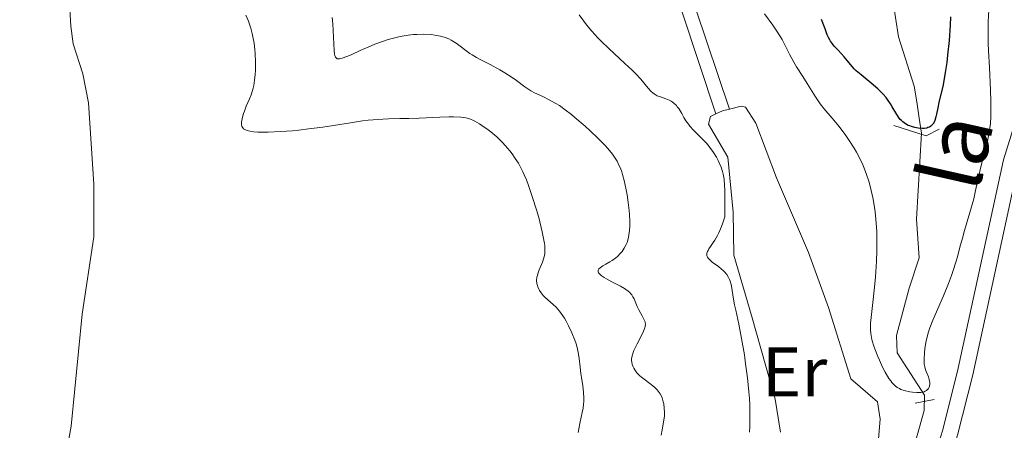
# Model space of a CAD drawing. Units: metres. Extents: x 628239 to 632748, y 4664435 to 4667487.
# Drawn here: x 630202 to 630343, y 4666056 to 4666115 of the extents above; entities that cross this region are included whole.
import ezdxf
from ezdxf.enums import TextEntityAlignment as Align

# ---------------------------------------------------------------- set-up
doc = ezdxf.new("R2010")
doc.units = ezdxf.units.M
doc.header["$MEASUREMENT"] = 0
doc.linetypes.add('DGN Style 2', pattern=[54.106399999999994, 32.46384, -21.64256])
doc.linetypes.add('DGN Style 3', pattern=[75.74896000000001, 54.10640000000001, -21.64256])
for name, color, linetype, lineweight in [('Carátula', 7, 'Continuous', 0), ('Elementos auxiliares', 7, 'Continuous', 0), ('Entidades rústicas y varios', 7, 'Continuous', 0), ('Hidrografía', 7, 'Continuous', 0), ('Relieve y altimetría', 7, 'Continuous', 0), ('Textos de rotulación', 7, 'Continuous', 0), ('Viales y ferrocarril', 7, 'Continuous', 0)]:
    doc.layers.add(name, color=color, linetype=linetype, lineweight=lineweight)
doc.styles.add('Style-ariali', font='ariali.shx', dxfattribs={"bigfont": 'arialibig.shx'})
doc.styles.add('Style-arialn', font='arialn.shx', dxfattribs={"bigfont": 'arialnbig.shx'})

msp = doc.modelspace()

# ---------------------------------------------------------------- linework, layer by layer
at = {"layer": 'Carátula', "color": 7, "linetype": 'Continuous', "lineweight": 0}
msp.add_3dface([(628294.1900000013, 4664435.25), (632748.4299999997, 4664517.690000001), (632693.4600000009, 4667487.190000001), (628239.2300000004, 4667404.75)], dxfattribs=at)
at = {"layer": 'Elementos auxiliares', "color": 250, "linetype": 'Continuous', "lineweight": 0}
msp.add_3dface([(629149.4899999984, 4664845.129999999), (632593.6600000001, 4664908.879999999), (632550.1999999993, 4667222.030000001), (629107.1700000018, 4667158.25)], dxfattribs=at)
at = {"layer": 'Entidades rústicas y varios', "color": 92, "linetype": 'Continuous', "lineweight": 0, "elevation": 433.99, "flags": 128}
msp.add_lwpolyline([(630301.5100000016, 4666101.080000002), (630302.4299999997, 4666101.52), (630303.4200000018, 4666101.77)], dxfattribs=at)
at = {"layer": 'Entidades rústicas y varios', "color": 92, "linetype": 'Continuous', "lineweight": 0}
for points in [[(630303.4200000018, 4666101.77, 433.99), (630305.1000000015, 4666102.190000001, 433.99), (630305.7300000004, 4666102.050000001, 433.99), (630307.1900000013, 4666099.760000002, 433.99), (630310.1700000018, 4666091.949999999, 433.89), (630314.7199999988, 4666081.289999999, 432.67), (630317.5899999999, 4666073.420000002, 432.25), (630320.7600000016, 4666063.239999998, 432.25), (630324.5599999987, 4666059.98, 431.67), (630324.9499999993, 4666057.48, 431.72), (630324.5199999996, 4666052.379999999, 431.93)], [(630306.5799999982, 4666072.280000001, 433.99), (630304.0599999987, 4666080.899999999, 434.58), (630303.9499999993, 4666087.050000001, 434.58), (630303.1799999997, 4666094.91, 434.58), (630300.4200000018, 4666099.629999999, 434.06), (630300.7199999988, 4666100.699999999, 433.99), (630301.5100000016, 4666101.080000002, 433.99)], [(630310.7199999988, 4666055.620000001, 432.92), (630309.9400000013, 4666060.370000001, 433.41), (630306.5799999982, 4666072.280000001, 433.99)]]:
    msp.add_polyline3d(points, dxfattribs=at)
at = {"layer": 'Hidrografía', "color": 142, "linetype": 'DGN Style 3', "lineweight": 13}
msp.add_polyline3d([(630328.0399999991, 4666047.350000001, 431.59), (630331.2100000009, 4666058.73, 431.28), (630331.2899999991, 4666060.93, 430.01), (630327.3900000006, 4666066.949999999, 428.74), (630327.2800000012, 4666069.43, 428.38), (630329.0700000003, 4666076.190000001, 427.76), (630330.5300000012, 4666080.510000002, 427.18), (630330.129999999, 4666086.030000001, 426.69), (630330.8399999999, 4666098.309999999, 426.3), (630330.5, 4666100.460000001, 423.66), (630330.1799999997, 4666102.82, 422.8), (630329.8099999987, 4666105.050000001, 422.2), (630327.5399999991, 4666112.07, 420.93), (630325.8099999987, 4666123.699999999, 416.82)], dxfattribs=at)
at = {"layer": 'Relieve y altimetría', "color": 36, "linetype": 'Continuous', "lineweight": 0, "flags": 128}
for points, elevation in [([(630262.0799999982, 4666100.629999999), (630259.120000001, 4666100.48), (630257.6900000013, 4666100.420000002), (630256.3999999985, 4666100.399999999), (630254.7699999996, 4666100.370000001), (630253.9400000013, 4666100.34), (630252.6000000015, 4666100.25), (630251.8599999994, 4666100.18), (630251.0599999987, 4666100.080000002), (630249.3200000003, 4666099.82), (630245.4100000001, 4666099.199999999), (630243.3500000015, 4666098.920000002), (630241.9800000004, 4666098.760000002), (630241.0700000003, 4666098.670000002), (630239.3500000015, 4666098.539999999), (630237.5899999999, 4666098.469999999), (630236.5700000003, 4666098.469999999), (630236.120000001, 4666098.489999998), (630235.5199999996, 4666098.530000001), (630235.0300000012, 4666098.600000001), (630234.7600000016, 4666098.66), (630234.3399999999, 4666098.809999999), (630234.1799999997, 4666098.890000001), (630234.0899999999, 4666098.960000001), (630233.9499999993, 4666099.100000001), (630233.8299999982, 4666099.330000002), (630233.7899999991, 4666099.5), (630233.7899999991, 4666099.879999999), (630233.8200000003, 4666100.109999999), (630233.9200000018, 4666100.600000001), (630234.0700000003, 4666101.109999999), (630234.1900000013, 4666101.460000001), (630234.4699999988, 4666102.170000002), (630234.9400000013, 4666103.23), (630235.1700000018, 4666103.789999999), (630235.370000001, 4666104.41), (630235.4600000009, 4666104.75), (630235.5300000012, 4666105.109999999), (630235.6499999985, 4666105.879999999), (630235.7300000004, 4666106.710000001), (630235.7600000016, 4666107.280000001), (630235.7699999996, 4666108.469999999), (630235.7199999988, 4666109.68), (630235.6799999997, 4666110.280000001), (630235.5700000003, 4666111.190000001), (630235.4100000001, 4666112.09), (630235.3200000003, 4666112.539999999), (630235.1099999994, 4666113.330000002), (630234.9899999984, 4666113.719999999), (630234.7800000012, 4666114.309999999), (630234.379999999, 4666115.190000001)], 445), ([(630288.4600000009, 4666076.140000001), (630287.870000001, 4666076.48), (630286.629999999, 4666077.120000001), (630285.870000001, 4666077.530000001), (630285.5399999991, 4666077.73), (630285.120000001, 4666078.010000002), (630284.8299999982, 4666078.280000001), (630284.7300000004, 4666078.399999999), (630284.6799999997, 4666078.52), (630284.6799999997, 4666078.75), (630284.8099999987, 4666078.969999999), (630284.9600000009, 4666079.109999999), (630285.379999999, 4666079.390000001), (630285.7699999996, 4666079.609999999), (630286.370000001, 4666079.949999999), (630286.6999999993, 4666080.149999999), (630287.1999999993, 4666080.52), (630287.4499999993, 4666080.73), (630287.8999999985, 4666081.18), (630288.120000001, 4666081.440000001), (630288.4200000018, 4666081.890000001), (630288.6900000013, 4666082.43), (630288.8099999987, 4666082.73), (630289.0100000016, 4666083.420000002), (630289.0799999982, 4666083.800000001), (630289.1600000001, 4666084.440000001), (630289.1999999993, 4666085.149999999), (630289.1999999993, 4666085.66), (630289.1499999985, 4666086.73), (630289.1099999994, 4666087.280000001), (630288.9800000004, 4666088.41), (630288.8200000003, 4666089.52), (630288.6900000013, 4666090.239999998), (630288.3999999985, 4666091.559999999), (630288.1799999997, 4666092.41), (630288.0500000007, 4666092.800000001), (630287.8599999994, 4666093.34), (630287.7100000009, 4666093.68), (630287.3999999985, 4666094.32), (630287.0300000012, 4666094.920000002), (630286.7399999984, 4666095.32), (630286.0799999982, 4666096.129999999), (630285.6400000006, 4666096.620000001), (630284.6499999985, 4666097.629999999), (630283.5599999987, 4666098.670000002), (630282.8200000003, 4666099.34), (630281.379999999, 4666100.559999999), (630280.8900000006, 4666100.969999999), (630279.9699999988, 4666101.670000002), (630279.1499999985, 4666102.25), (630278.6400000006, 4666102.57), (630277.7199999988, 4666103.100000001), (630276.7800000012, 4666103.559999999), (630275.620000001, 4666104.09), (630275.0599999987, 4666104.390000001), (630274.7899999991, 4666104.559999999), (630274.2199999988, 4666104.940000001), (630273.0399999991, 4666105.82), (630272.3999999985, 4666106.27), (630271.379999999, 4666106.940000001), (630270.6700000018, 4666107.370000001), (630269.2600000016, 4666108.140000001), (630268.5899999999, 4666108.469999999), (630267.7399999984, 4666108.899999999), (630267.3200000003, 4666109.120000001), (630266.6999999993, 4666109.489999998), (630266.379999999, 4666109.699999999), (630264.4299999997, 4666111.149999999), (630263.7300000004, 4666111.59), (630263.3599999994, 4666111.77), (630262.9800000004, 4666111.93), (630262.7199999988, 4666112.02), (630262.1999999993, 4666112.170000002), (630261.3999999985, 4666112.32), (630260.870000001, 4666112.390000001), (630259.8200000003, 4666112.440000001), (630258.8099999987, 4666112.420000002), (630258.3200000003, 4666112.390000001), (630257.5700000003, 4666112.309999999), (630256.4100000001, 4666112.109999999), (630255.3000000007, 4666111.850000001), (630254.7100000009, 4666111.68), (630253.7800000012, 4666111.379999999), (630252.8000000007, 4666111.02), (630252.2899999991, 4666110.809999999), (630250.7300000004, 4666110.109999999), (630249.4200000018, 4666109.510000002), (630248.8399999999, 4666109.27), (630248.129999999, 4666109.010000002), (630247.7699999996, 4666108.940000001), (630247.629999999, 4666108.93), (630247.4499999993, 4666108.960000001), (630247.3599999994, 4666109.010000002), (630247.2100000009, 4666109.16), (630247.120000001, 4666109.399999999), (630247.0700000003, 4666109.609999999), (630247.0199999996, 4666110.129999999), (630246.8200000003, 4666113.93), (630246.7300000004, 4666114.830000002)], 440), ([(630283.0399999991, 4666113.77), (630282.629999999, 4666114.300000001), (630281.9800000004, 4666115.210000001)], 435), ([(630324.4800000004, 4666082.5), (630324.4499999993, 4666084.289999999), (630324.3399999999, 4666086.050000001), (630324.2399999984, 4666087.080000002), (630324.1499999985, 4666087.719999999), (630323.9499999993, 4666088.91), (630323.6799999997, 4666090.16), (630323.4699999988, 4666090.940000001), (630323.3299999982, 4666091.449999999), (630323.0100000016, 4666092.420000002), (630322.6600000001, 4666093.350000001), (630322.4699999988, 4666093.809999999), (630322.1400000006, 4666094.52), (630321.5500000007, 4666095.629999999), (630321.2399999984, 4666096.16), (630320.5300000012, 4666097.27), (630319.9499999993, 4666098.109999999), (630319.0300000012, 4666099.34), (630318.0899999999, 4666100.469999999), (630316.9200000018, 4666101.859999999), (630316.3999999985, 4666102.52), (630315.7300000004, 4666103.489999998), (630314.5399999991, 4666105.43), (630313.8900000006, 4666106.43), (630313, 4666107.780000001), (630312.6000000015, 4666108.460000001), (630312.0599999987, 4666109.489999998), (630311.3500000015, 4666110.920000002), (630310.9400000013, 4666111.68), (630310.1999999993, 4666112.890000001), (630309.6400000006, 4666113.719999999), (630308.4400000013, 4666115.359999999)], 430), ([(630340.4499999993, 4666115.93), (630340.3599999994, 4666114.210000001), (630340.3399999999, 4666112.25), (630340.3599999994, 4666111.190000001), (630340.4100000001, 4666110.059999999), (630340.5399999991, 4666107.690000001), (630340.7100000009, 4666104.440000001), (630340.7600000016, 4666102.879999999), (630340.7600000016, 4666101.390000001), (630340.7399999984, 4666100.690000001), (630340.6700000018, 4666099.699999999), (630340.6000000015, 4666099.09), (630340.4299999997, 4666097.940000001), (630340.3299999982, 4666097.41), (630340.1000000015, 4666096.420000002), (630339.870000001, 4666095.52), (630339.5500000007, 4666094.420000002), (630339.4100000001, 4666093.899999999), (630339.0199999996, 4666092.280000001), (630338.5700000003, 4666090.140000001), (630338.2899999991, 4666088.969999999), (630337.7600000016, 4666087.02), (630337, 4666084.440000001), (630336.6799999997, 4666083.34), (630336.3299999982, 4666082.07), (630335.9699999988, 4666080.690000001), (630335.75, 4666079.93), (630335.3500000015, 4666078.699999999), (630335.1099999994, 4666078), (630334.6900000013, 4666076.879999999), (630333.9800000004, 4666075.109999999), (630332.4600000009, 4666071.620000001), (630332.0300000012, 4666070.52), (630331.8500000015, 4666069.98), (630331.6999999993, 4666069.460000001), (630331.4600000009, 4666068.460000001), (630331.3200000003, 4666067.550000001), (630331.2600000016, 4666067), (630331.2100000009, 4666066.080000002), (630331.2100000009, 4666065.800000001), (630331.2399999984, 4666065.34), (630331.3099999987, 4666064.960000001), (630331.370000001, 4666064.739999998), (630331.5199999996, 4666064.309999999), (630331.8200000003, 4666063.550000001), (630331.9499999993, 4666063.140000001), (630332.0199999996, 4666062.739999998), (630332.0300000012, 4666062.550000001), (630331.9899999984, 4666062.219999999), (630331.9400000013, 4666062.07), (630331.8299999982, 4666061.859999999), (630331.6700000018, 4666061.68), (630331.5799999982, 4666061.600000001), (630331.3500000015, 4666061.469999999), (630331.2199999988, 4666061.41), (630331, 4666061.350000001), (630330.75, 4666061.309999999), (630330.1900000013, 4666061.289999999), (630329.5700000003, 4666061.350000001), (630329.1600000001, 4666061.41), (630328.3599999994, 4666061.600000001), (630327.8999999985, 4666061.75), (630327.6799999997, 4666061.850000001), (630327.370000001, 4666062.02), (630327.0700000003, 4666062.260000002), (630326.9200000018, 4666062.399999999), (630326.6099999994, 4666062.75), (630326.4499999993, 4666062.960000001), (630326.1999999993, 4666063.32), (630325.6700000018, 4666064.219999999), (630325.3000000007, 4666064.920000002), (630324.8299999982, 4666065.920000002), (630324.6099999994, 4666066.43), (630324.1600000001, 4666067.550000001), (630323.9800000004, 4666068.07), (630323.8399999999, 4666068.550000001), (630323.7600000016, 4666068.859999999), (630323.6400000006, 4666069.43), (630323.6000000015, 4666069.710000001), (630323.5599999987, 4666070.25), (630323.5500000007, 4666070.809999999), (630323.5700000003, 4666071.190000001), (630323.6400000006, 4666072.030000001), (630323.8299999982, 4666073.699999999), (630324.1499999985, 4666076.359999999), (630324.2800000012, 4666077.809999999), (630324.3399999999, 4666078.550000001), (630324.4200000018, 4666080.050000001), (630324.4699999988, 4666081.539999999), (630324.4800000004, 4666082.5)], 430), ([(630306.3000000007, 4666055.620000001), (630306.3399999999, 4666056.489999998), (630306.3599999994, 4666057.93), (630306.3200000003, 4666059.559999999), (630306.2699999996, 4666060.449999999), (630306.1900000013, 4666061.390000001), (630305.9899999984, 4666063.370000001), (630305.7399999984, 4666065.370000001), (630305.5599999987, 4666066.670000002), (630305.1700000018, 4666069.010000002), (630304.7600000016, 4666071.059999999), (630304.3200000003, 4666073.039999999), (630304.1499999985, 4666073.830000002), (630303.9699999988, 4666074.91), (630303.7800000012, 4666076.18), (630303.6600000001, 4666076.739999998), (630303.5300000012, 4666077.199999999), (630303.4400000013, 4666077.41), (630303.3000000007, 4666077.719999999), (630303.0399999991, 4666078.149999999), (630302.7100000009, 4666078.550000001), (630302.5199999996, 4666078.739999998), (630302.3200000003, 4666078.920000002), (630301.870000001, 4666079.27), (630300.9699999988, 4666079.93), (630300.6099999994, 4666080.23), (630300.379999999, 4666080.489999998), (630300.3000000007, 4666080.620000001), (630300.2199999988, 4666080.830000002), (630300.2100000009, 4666081.050000001), (630300.2199999988, 4666081.170000002), (630300.3000000007, 4666081.43), (630300.370000001, 4666081.57), (630300.5, 4666081.789999999), (630300.7300000004, 4666082.140000001), (630301.129999999, 4666082.710000001), (630301.3500000015, 4666083.07), (630301.7100000009, 4666083.710000001), (630301.8999999985, 4666084.09), (630302.2800000012, 4666084.98), (630302.4699999988, 4666085.510000002), (630302.75, 4666086.390000001), (630302.7800000012, 4666087.93), (630302.7800000012, 4666088.809999999), (630302.7600000016, 4666090.25), (630302.7399999984, 4666090.830000002), (630302.6600000001, 4666091.77), (630302.5500000007, 4666092.469999999), (630302.4600000009, 4666092.850000001), (630302.2399999984, 4666093.489999998), (630301.9699999988, 4666094.109999999), (630301.8200000003, 4666094.420000002), (630301.5700000003, 4666094.879999999), (630301.1499999985, 4666095.57), (630300.6499999985, 4666096.260000002), (630300.379999999, 4666096.59), (630300.0899999999, 4666096.920000002), (630299.4899999984, 4666097.559999999), (630298.3000000007, 4666098.77), (630297.7899999991, 4666099.32), (630297.5700000003, 4666099.59), (630297.2199999988, 4666100.09), (630296.9299999997, 4666100.559999999), (630296.629999999, 4666101.109999999), (630296.4899999984, 4666101.359999999), (630296.1900000013, 4666101.84), (630295.9899999984, 4666102.100000001), (630295.8500000015, 4666102.260000002), (630295.5599999987, 4666102.539999999), (630295.2699999996, 4666102.780000001), (630295.1000000015, 4666102.890000001), (630294.8399999999, 4666103.030000001), (630294.3599999994, 4666103.23), (630293.5700000003, 4666103.489999998), (630293.129999999, 4666103.670000002), (630292.6999999993, 4666103.93), (630292.4800000004, 4666104.09), (630292.2800000012, 4666104.280000001), (630291.8500000015, 4666104.739999998), (630290.7699999996, 4666106.02), (630290.0100000016, 4666106.84), (630289.5500000007, 4666107.300000001), (630288.5, 4666108.280000001), (630286.2100000009, 4666110.390000001), (630285.120000001, 4666111.440000001), (630284.629999999, 4666111.940000001), (630283.7699999996, 4666112.899999999), (630283.0399999991, 4666113.77)], 435), ([(630281.8500000015, 4666055.580000002), (630281.9400000013, 4666056.109999999), (630282.1400000006, 4666057.129999999), (630282.4200000018, 4666058.43), (630282.5300000012, 4666059.059999999), (630282.6099999994, 4666059.68), (630282.629999999, 4666059.989999998), (630282.6400000006, 4666060.449999999), (630282.5899999999, 4666061.350000001), (630282.4800000004, 4666062.25), (630282.2899999991, 4666063.440000001), (630282.1999999993, 4666064.030000001), (630282.1000000015, 4666064.920000002), (630281.9699999988, 4666066.129999999), (630281.879999999, 4666066.75), (630281.6799999997, 4666067.719999999), (630281.5399999991, 4666068.23), (630281.370000001, 4666068.75), (630280.9499999993, 4666069.809999999), (630280.4600000009, 4666070.84), (630280.1099999994, 4666071.489999998), (630279.879999999, 4666071.890000001), (630279.4100000001, 4666072.600000001), (630279.1700000018, 4666072.93), (630278.6999999993, 4666073.469999999), (630278.2699999996, 4666073.879999999), (630277.5, 4666074.52), (630277.0399999991, 4666074.940000001), (630276.8399999999, 4666075.16), (630276.5500000007, 4666075.510000002), (630276.3200000003, 4666075.879999999), (630276.2100000009, 4666076.059999999), (630276.0599999987, 4666076.399999999), (630276.0100000016, 4666076.580000002), (630275.9499999993, 4666076.850000001), (630275.9100000001, 4666077.280000001), (630275.9499999993, 4666077.75), (630276.0100000016, 4666077.989999998), (630276.0799999982, 4666078.25), (630276.2800000012, 4666078.789999999), (630276.75, 4666079.93), (630276.9400000013, 4666080.52), (630277.0599999987, 4666081.050000001), (630277.0899999999, 4666081.32), (630277.1000000015, 4666081.780000001), (630277.0700000003, 4666082.300000001), (630277.0300000012, 4666082.59), (630276.9600000009, 4666083.07), (630276.7199999988, 4666084.25), (630276.2100000009, 4666086.27), (630275.879999999, 4666087.399999999), (630275.3399999999, 4666089.16), (630274.75, 4666090.850000001), (630274.4400000013, 4666091.640000001), (630274.1400000006, 4666092.359999999), (630273.9299999997, 4666092.809999999), (630273.5100000016, 4666093.640000001), (630273.3000000007, 4666094.02), (630272.8599999994, 4666094.73), (630272.4100000001, 4666095.390000001), (630272.0899999999, 4666095.789999999), (630271.4299999997, 4666096.57), (630271.0300000012, 4666096.98), (630270.2100000009, 4666097.780000001), (630269.3599999994, 4666098.5), (630268.8099999987, 4666098.940000001), (630268.4400000013, 4666099.199999999), (630267.75, 4666099.670000002), (630267.1000000015, 4666100.030000001), (630266.7899999991, 4666100.18), (630266.3099999987, 4666100.359999999), (630265.7899999991, 4666100.5), (630265.5199999996, 4666100.550000001), (630265.0799999982, 4666100.609999999), (630264.0399999991, 4666100.66), (630263.4400000013, 4666100.670000002), (630262.0799999982, 4666100.629999999)], 445), ([(630293.6799999997, 4666055.210000001), (630293.8500000015, 4666055.960000001), (630294.0399999991, 4666057.059999999), (630294.1400000006, 4666057.989999998), (630294.1499999985, 4666058.440000001), (630294.129999999, 4666059.080000002), (630294.0500000007, 4666059.690000001), (630293.9899999984, 4666059.969999999), (630293.8200000003, 4666060.52), (630293.7100000009, 4666060.77), (630293.5199999996, 4666061.129999999), (630293.2800000012, 4666061.469999999), (630293.1000000015, 4666061.670000002), (630292.7199999988, 4666062.059999999), (630292.0899999999, 4666062.580000002), (630291.2600000016, 4666063.190000001), (630290.879999999, 4666063.48), (630290.6400000006, 4666063.690000001), (630290.2300000004, 4666064.109999999), (630289.9200000018, 4666064.52), (630289.7699999996, 4666064.789999999), (630289.6900000013, 4666064.969999999), (630289.5599999987, 4666065.32), (630289.4899999984, 4666065.66), (630289.4699999988, 4666065.84), (630289.4699999988, 4666066.100000001), (630289.5399999991, 4666066.539999999), (630289.6900000013, 4666067.030000001), (630289.8000000007, 4666067.300000001), (630290.2399999984, 4666068.23), (630290.9100000001, 4666069.510000002), (630291.1799999997, 4666070.059999999), (630291.3500000015, 4666070.510000002), (630291.3999999985, 4666070.699999999), (630291.4400000013, 4666071.050000001), (630291.4100000001, 4666071.260000002), (630291.379999999, 4666071.399999999), (630291.2699999996, 4666071.690000001), (630290.9699999988, 4666072.25), (630290.4800000004, 4666073.109999999), (630290.2600000016, 4666073.57), (630290.0700000003, 4666074.030000001), (630289.8200000003, 4666074.649999999), (630289.6600000001, 4666074.940000001), (630289.4800000004, 4666075.23), (630289.370000001, 4666075.370000001), (630289.1900000013, 4666075.580000002), (630288.9699999988, 4666075.77), (630288.4600000009, 4666076.140000001)], 440)]:
    msp.add_lwpolyline(points, dxfattribs=dict(at, elevation=elevation))
at = {"layer": 'Relieve y altimetría', "color": 36, "linetype": 'Continuous', "lineweight": 30, "elevation": 425, "flags": 128}
for points in [[(630334.9899999984, 4666114.920000002), (630334.9499999993, 4666113.73), (630334.7899999991, 4666111.550000001), (630334.5700000003, 4666109.440000001), (630334.4499999993, 4666108.41), (630334.2399999984, 4666106.98), (630333.9200000018, 4666105.219999999), (630333.3299999982, 4666102.68), (630333.1799999997, 4666101.949999999), (630332.9899999984, 4666101.059999999), (630332.8900000006, 4666100.66), (630332.7300000004, 4666100.129999999), (630332.629999999, 4666099.91), (630332.5300000012, 4666099.719999999), (630332.4499999993, 4666099.600000001), (630332.2800000012, 4666099.41), (630332.1900000013, 4666099.330000002), (630331.9899999984, 4666099.199999999), (630331.7699999996, 4666099.109999999), (630331.6099999994, 4666099.059999999), (630331.2600000016, 4666099.010000002), (630330.9699999988, 4666099), (630330.3500000015, 4666099.039999999), (630329.879999999, 4666099.129999999), (630329.4100000001, 4666099.260000002), (630329.1799999997, 4666099.350000001)], [(630329.1799999997, 4666099.350000001), (630328.9600000009, 4666099.440000001), (630328.5599999987, 4666099.670000002), (630328.1900000013, 4666099.940000001), (630327.9699999988, 4666100.149999999), (630327.8200000003, 4666100.289999999), (630327.5599999987, 4666100.609999999), (630327.1600000001, 4666101.210000001), (630326.6700000018, 4666102.080000002), (630326.4100000001, 4666102.530000001), (630326.0100000016, 4666103.120000001), (630325.7800000012, 4666103.420000002), (630325.379999999, 4666103.890000001), (630324.8999999985, 4666104.379999999), (630324.620000001, 4666104.629999999), (630323.6400000006, 4666105.460000001), (630322.2100000009, 4666106.629999999), (630321.5399999991, 4666107.23), (630321.25, 4666107.530000001), (630320.7100000009, 4666108.109999999), (630319.8099999987, 4666109.210000001), (630319.3900000006, 4666109.699999999), (630318.9600000009, 4666110.149999999), (630318.3999999985, 4666110.739999998), (630318.129999999, 4666111.07), (630317.870000001, 4666111.440000001), (630317.7399999984, 4666111.640000001), (630317.5599999987, 4666111.98), (630317.3900000006, 4666112.359999999), (630317.0700000003, 4666113.219999999), (630316.5700000003, 4666114.57)]]:
    msp.add_lwpolyline(points, dxfattribs=at)
at = {"layer": 'Viales y ferrocarril', "color": 1, "linetype": 'DGN Style 2', "lineweight": 0, "extrusion": (0.07665739425867499, -0.1462748237384921, 0.9862693951683502), "elevation": -633793.0798927728, "flags": 128}
msp.add_lwpolyline([(2724233.568643723, 3787697.698615963), (2724236.946766276, 3787694.186538519), (2724239.057998143, 3787694.186538519)], dxfattribs=at)
at = {"layer": 'Viales y ferrocarril', "color": 1, "linetype": 'DGN Style 2', "lineweight": 0, "extrusion": (0.2046888224325912, 0.0398644897621526, 0.9780149837436861), "elevation": 315453.1922849769, "flags": 128}
msp.add_lwpolyline([(4459511.128334057, -1477389.486418236), (4459511.128334057, -1477392.267730873)], dxfattribs=at)
at = {"layer": 'Viales y ferrocarril', "color": 250, "linetype": 'DGN Style 3', "lineweight": 0}
for points in [[(630281.4200000018, 4666145.050000001, 432.86), (630283.4400000013, 4666139.109999999, 432.28), (630284.4800000004, 4666137.080000002, 432.01), (630288.1600000001, 4666132.489999998, 431.69), (630294.1799999997, 4666124.460000001, 432.18), (630296.4899999984, 4666120.890000001, 432.41), (630298.5700000003, 4666116.190000001, 432.68), (630303.4200000018, 4666101.77, 433.99)], [(630177.4299999997, 4665955.260000002, 448.61), (630180.1400000006, 4665962.550000001, 448.42), (630181.379999999, 4665964.77, 448.42), (630183.370000001, 4665967.030000001, 448.42), (630193.6700000018, 4665975.18, 448.22), (630195.4200000018, 4665976.949999999, 448.2), (630196.6799999997, 4665978.920000002, 448.22), (630197.6499999985, 4665981.27, 448.31), (630198.4100000001, 4665985.09, 448.42), (630198.879999999, 4665993.690000001, 448.42), (630201.3200000003, 4666011.02, 448.42), (630206, 4666036.77, 448.45), (630209.4699999988, 4666056.469999999, 449.59), (630211.0399999991, 4666072.460000001, 449.39), (630212.6999999993, 4666083.530000001, 449), (630212.7100000009, 4666091.02, 448.75), (630211.9400000013, 4666102.670000002, 448.45), (630211.120000001, 4666106.789999999, 448.28), (630209.7699999996, 4666111.100000001, 448.02), (630209.4100000001, 4666113.59, 448.05), (630209, 4666120.289999999, 448.22)], [(630310.8099999987, 4665946.940000001, 439.76), (630304.5700000003, 4665955.359999999, 438.98), (630300.0700000003, 4665961.859999999, 437.9), (630298.9400000013, 4665964.379999999, 437.66), (630298.2899999991, 4665968.199999999, 437.32), (630298.8599999994, 4665975.219999999, 436.54), (630299.4100000001, 4665977.879999999, 436.36), (630301.3200000003, 4665981.879999999, 436.06), (630315.1999999993, 4666003.5, 434.18), (630319.1600000001, 4666011.48, 433.41), (630321.9299999997, 4666018.330000002, 432.77), (630323.9100000001, 4666024.530000001, 432.29), (630326.6900000013, 4666035.109999999, 432.14), (630331.0599999987, 4666046.830000002, 431.71), (630333.8200000003, 4666055.84, 431.48), (630335.9800000004, 4666064.330000002, 431.36), (630342.5300000012, 4666094.539999999, 431.16), (630344.0599999987, 4666099.420000002, 431.25), (630346.1499999985, 4666104.129999999, 431.36), (630348.1000000015, 4666107.59, 431.33), (630351.3099999987, 4666111.629999999, 431.27), (630355.4200000018, 4666115.780000001, 431.21)]]:
    msp.add_polyline3d(points, dxfattribs=at)
at = {"layer": 'Viales y ferrocarril', "color": 250, "linetype": 'Continuous', "lineweight": 0}
for points in [[(630280.1099999994, 4666143.239999998, 432.86), (630281.6000000015, 4666138.330000002, 432.28), (630282.8000000007, 4666135.98, 432.01), (630286.5799999982, 4666131.27, 431.69), (630292.5399999991, 4666123.32, 432.18), (630294.7300000004, 4666119.93, 432.41), (630296.7100000009, 4666115.469999999, 432.68), (630301.5100000016, 4666101.080000002, 433.99)], [(630312.7199999988, 4665948.140000001, 439.76), (630306.3900000006, 4665956.68, 438.98), (630302.0599999987, 4665962.940000001, 437.9), (630301.1099999994, 4665965.039999999, 437.66), (630300.5599999987, 4665968.300000001, 437.32), (630301.0899999999, 4665974.899999999, 436.54), (630301.5599999987, 4665977.16, 436.36), (630303.2899999991, 4665980.789999999, 436.06), (630317.1600000001, 4666002.390000001, 434.18), (630321.2100000009, 4666010.559999999, 433.41), (630324.0500000007, 4666017.559999999, 432.77), (630326.0700000003, 4666023.899999999, 432.29), (630328.8299999982, 4666034.43, 432.14), (630333.1900000013, 4666046.109999999, 431.71), (630335.9800000004, 4666055.23, 431.48), (630338.1700000018, 4666063.809999999, 431.36), (630344.7100000009, 4666093.960000001, 431.16), (630346.1700000018, 4666098.629999999, 431.25), (630348.1600000001, 4666103.120000001, 431.36), (630349.9699999988, 4666106.330000002, 431.33), (630353, 4666110.140000001, 431.27), (630356.879999999, 4666114.050000001, 431.21), (630360.129999999, 4666116.330000002, 431.16)]]:
    msp.add_polyline3d(points, dxfattribs=at)

# ---------------------------------------------------------------- texts
at = {"layer": 'Entidades rústicas y varios', "color": 92, "linetype": 'Continuous', "lineweight": 0, "style": 'Style-arialn'}
msp.add_text('Er', height=7.000020000000001, dxfattribs=at).set_placement((630312.7408486046, 4666064.230009999, 433.16), align=Align.MIDDLE_CENTER)
at = {"layer": 'Textos de rotulación', "color": 250, "linetype": 'Continuous', "lineweight": 0, "style": 'Style-ariali'}
msp.add_text('la', height=9, rotation=77.31661388299325, dxfattribs=at).set_placement((630340.0764882416, 4666094.722186685, 430.17), align=Align.CENTER)

doc.saveas('drawing.dxf')
